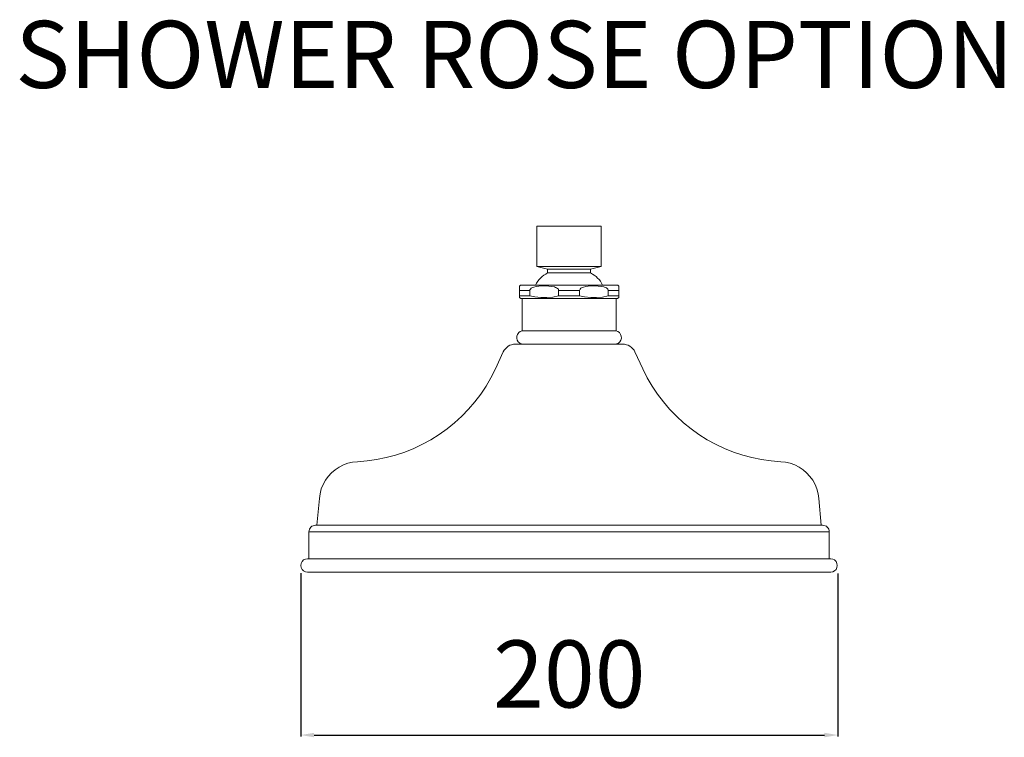
# Model space of a CAD drawing. Units: millimetres. Extents: x 2542 to 4079, y 176 to 2180.
# Drawn here: x 2542 to 2909, y 1869 to 2136 of the extents above; entities that cross this region are included whole.
import ezdxf

# ---------------------------------------------------------------- set-up
doc = ezdxf.new("R2010")
doc.units = ezdxf.units.MM
doc.layers.add('Default', color=7, linetype='Continuous', true_color=0x000000)
doc.styles.add('Arial Regular', font='txt')
doc.dimstyles.new('Default', dxfattribs={"dimtxt": 25, "dimasz": 5, "dimexe": 0.5, "dimexo": 0.5, "dimgap": 10, "dimtad": 1, "dimtoh": 1, "dimdec": 0, "dimzin": 1, "dimdsep": 46, "dimtxsty": 'Arial Regular', "dimcen": 0.5, "dimazin": 1, "dimtfac": 1, "dimtdec": 4, "dimtix": 1, "dimtofl": 0, "dimtmove": 1, "dimatfit": 3, "dimfxl": 1, "dimtolj": 1, "dimtzin": 1, "dimarcsym": 0})

# ---------------------------------------------------------------- blocks, each defined once
blk = doc.blocks.new('*D1')
at = {"layer": 'Default', "color": 0, "lineweight": -2}
for p, q in [((2647, 1929.77), (2647, 1868.97)), ((2847.22, 1929.7), (2847.22, 1868.97)), ((2652, 1869.47), (2842.22, 1869.47))]:
    blk.add_line(p, q, dxfattribs=at)
at = {"layer": 'Default', "color": 0}
for points in [[(2652, 1870.3), (2652, 1868.63), (2647, 1869.47)], [(2842.22, 1868.63), (2842.22, 1870.3), (2847.22, 1869.47)]]:
    blk.add_solid(points, dxfattribs=at)
at = {"layer": 'Defpoints', "color": 0}
for p in [(2647, 1930.27), (2847.22, 1930.2), (2847.22, 1869.47)]:
    blk.add_point(p, dxfattribs=at)
at = {"layer": 'Default', "color": 0, "insert": (2747.11, 1892.23), "char_height": 25, "attachment_point": 5, "style": 'Arial Regular'}
blk.add_mtext('\\A1;200', dxfattribs=at)

msp = doc.modelspace()

# ---------------------------------------------------------------- linework, layer by layer
at = {"layer": 'Default', "color": 18, "lineweight": 0, "true_color": 0x000000}
for points in [[(2759.53, 2037.14), (2759.11, 2037.85), (2758.69, 2038.56), (2758.19, 2039.19), (2757.63, 2039.75), (2757.07, 2040.32), (2756.43, 2040.81), (2755.73, 2041.24), (2755.02, 2041.66), (2755.02, 2043.14), (2759.04, 2044.13), (2759.04, 2059.16), (2758.83, 2059.16), (2758.48, 2059.16), (2757.91, 2059.16), (2757.14, 2059.16), (2756.22, 2059.16), (2755.09, 2059.16), (2753.82, 2059.16), (2752.41, 2059.16), (2750.93, 2059.16), (2749.45, 2059.16), (2747.82, 2059.16), (2746.2, 2059.16), (2744.65, 2059.16), (2743.1, 2059.16), (2741.62, 2059.16), (2740.2, 2059.16), (2739.01, 2059.16), (2737.88, 2059.16), (2736.89, 2059.16), (2736.11, 2059.16), (2735.55, 2059.16), (2735.2, 2059.16), (2735.05, 2059.16), (2735.05, 2044.13), (2739.01, 2043.14), (2739.01, 2041.66), (2739.07, 2041.66), (2739.29, 2041.66), (2739.71, 2041.66), (2740.35, 2041.66), (2741.12, 2041.66), (2742.11, 2041.66), (2743.24, 2041.66), (2744.44, 2041.66), (2745.71, 2041.66), (2747.05, 2041.66), (2748.32, 2041.66), (2749.66, 2041.66), (2750.86, 2041.66), (2751.92, 2041.66), (2752.9, 2041.66), (2753.75, 2041.66), (2754.39, 2041.66), (2754.81, 2041.66), (2755.02, 2041.66)], [(2739.01, 2041.66), (2738.3, 2041.24), (2737.67, 2040.81), (2737.03, 2040.32), (2736.39, 2039.75), (2735.83, 2039.19), (2735.34, 2038.56), (2734.91, 2037.85), (2734.56, 2037.14)], [(2759.04, 2044.13), (2758.83, 2044.13), (2758.48, 2044.13), (2757.91, 2044.13), (2757.14, 2044.13), (2756.22, 2044.13), (2755.09, 2044.13), (2753.82, 2044.13), (2752.41, 2044.13), (2750.93, 2044.13), (2749.45, 2044.13), (2747.82, 2044.13), (2746.2, 2044.13), (2744.65, 2044.13), (2743.1, 2044.13), (2741.62, 2044.13), (2740.2, 2044.13), (2739.01, 2044.13), (2737.88, 2044.13), (2736.89, 2044.13), (2736.11, 2044.13), (2735.55, 2044.13), (2735.2, 2044.13), (2735.05, 2044.13)], [(2755.02, 2043.14), (2754.81, 2043.14), (2754.39, 2043.14), (2753.75, 2043.14), (2752.9, 2043.14), (2751.92, 2043.14), (2750.86, 2043.14), (2749.66, 2043.14), (2748.32, 2043.14), (2747.05, 2043.14), (2745.71, 2043.14), (2744.44, 2043.14), (2743.24, 2043.14), (2742.11, 2043.14), (2741.12, 2043.14), (2740.35, 2043.14), (2739.71, 2043.14), (2739.29, 2043.14), (2739.07, 2043.14), (2739.01, 2043.14)], [(2732.44, 2035.17), (2731.81, 2035.17), (2731.17, 2035.17), (2730.68, 2035.17), (2730.12, 2035.17), (2729.69, 2035.17), (2729.27, 2035.17), (2728.85, 2035.17), (2728.49, 2035.17)], [(2743.1, 2033.12), (2740.98, 2032.7), (2738.79, 2032.49), (2736.54, 2032.49), (2734.28, 2032.77), (2732.44, 2033.12), (2732.44, 2035.17), (2732.44, 2035.38), (2732.59, 2035.66), (2732.94, 2035.95), (2733.36, 2036.23), (2733.93, 2036.44), (2734.77, 2036.65), (2735.69, 2036.79), (2736.61, 2036.86), (2737.6, 2036.86), (2739.43, 2036.79), (2740.63, 2036.65), (2741.55, 2036.51), (2741.97, 2036.3), (2742.39, 2036.09), (2742.74, 2035.88), (2743.03, 2035.59), (2743.1, 2035.31), (2743.1, 2035.17), (2743.1, 2033.12), (2744.09, 2033.12), (2745.07, 2033.12), (2746.06, 2033.12), (2747.05, 2033.12), (2748.03, 2033.12), (2749.02, 2033.12), (2749.94, 2033.12), (2750.93, 2033.12)], [(2761.58, 2033.12), (2759.46, 2032.7), (2757.28, 2032.49), (2755.09, 2032.49), (2752.83, 2032.77), (2750.93, 2033.12), (2750.93, 2035.17), (2749.94, 2035.17), (2749.02, 2035.17), (2748.03, 2035.17), (2747.05, 2035.17), (2746.06, 2035.17), (2745.07, 2035.17), (2744.09, 2035.17), (2743.1, 2035.17)], [(2750.93, 2035.17), (2751, 2035.38), (2751.14, 2035.66), (2751.42, 2035.95), (2751.92, 2036.23), (2752.41, 2036.44), (2753.25, 2036.65), (2754.17, 2036.79), (2755.16, 2036.86), (2756.08, 2036.86), (2757.91, 2036.79), (2759.18, 2036.65), (2760.03, 2036.51), (2760.45, 2036.3), (2760.95, 2036.09), (2761.23, 2035.88), (2761.51, 2035.59), (2761.58, 2035.31), (2761.58, 2035.17), (2761.58, 2033.12), (2762.22, 2033.12), (2762.85, 2033.12), (2763.41, 2033.12), (2763.91, 2033.12), (2764.4, 2033.12), (2764.83, 2033.12), (2765.18, 2033.12), (2765.53, 2033.12)], [(2765.53, 2035.17), (2765.18, 2035.17), (2764.83, 2035.17), (2764.4, 2035.17), (2763.91, 2035.17), (2763.41, 2035.17), (2762.85, 2035.17), (2762.22, 2035.17), (2761.58, 2035.17)], [(2729.55, 2032.14), (2729.55, 2020.07), (2728.85, 2019.86), (2728.28, 2019.44), (2727.79, 2018.8), (2727.58, 2018.17), (2727.51, 2017.39), (2727.72, 2016.69), (2728.07, 2016.05), (2728.64, 2015.56), (2729.27, 2015.28), (2730.05, 2015.13)], [(2732.44, 2033.12), (2731.81, 2033.12), (2731.17, 2033.12), (2730.68, 2033.12), (2730.12, 2033.12), (2729.69, 2033.12), (2729.27, 2033.12), (2728.85, 2033.12), (2728.49, 2033.12)], [(2764.05, 2015.13), (2764.75, 2015.28), (2765.39, 2015.56), (2765.95, 2016.05), (2766.31, 2016.69), (2766.52, 2017.39), (2766.45, 2018.17), (2766.24, 2018.8), (2765.81, 2019.44), (2765.18, 2019.86), (2764.54, 2020.07), (2764.54, 2032.14)], [(2764.54, 2020.07), (2764.4, 2020.07), (2764.12, 2020.07), (2763.56, 2020.07), (2762.85, 2020.07), (2761.93, 2020.07), (2760.8, 2020.07), (2759.53, 2020.07), (2758.12, 2020.07), (2756.57, 2020.07), (2754.95, 2020.07), (2753.18, 2020.07), (2751.35, 2020.07), (2749.45, 2020.07), (2747.54, 2020.07), (2745.57, 2020.07), (2743.66, 2020.07), (2741.83, 2020.07), (2739.99, 2020.07), (2738.3, 2020.07), (2736.68, 2020.07), (2735.2, 2020.07), (2733.86, 2020.07), (2732.66, 2020.07), (2731.67, 2020.07), (2730.82, 2020.07), (2730.19, 2020.07), (2729.76, 2020.07), (2729.55, 2020.07)], [(2841.02, 1947.69), (2840.17, 1957.64), (2839.89, 1959.4), (2839.39, 1961.17), (2838.76, 1962.79), (2837.84, 1964.41), (2836.78, 1965.82), (2835.58, 1967.16), (2834.24, 1968.29), (2832.76, 1969.35), (2831.14, 1970.12), (2829.45, 1970.76), (2827.75, 1971.11), (2825.92, 1971.32), (2822.32, 1971.61), (2818.72, 1972.1), (2815.2, 1972.88), (2811.74, 1973.79), (2808.28, 1974.92), (2804.9, 1976.26), (2801.65, 1977.82), (2798.48, 1979.51), (2795.44, 1981.48), (2792.48, 1983.6), (2789.66, 1985.86), (2787.05, 1988.33), (2784.51, 1990.94), (2782.18, 1993.62), (2779.99, 1996.51), (2777.95, 1999.54), (2776.18, 2002.65), (2774.49, 2005.89), (2771.53, 2012.24), (2771.24, 2012.88), (2770.75, 2013.44), (2770.26, 2013.94), (2769.69, 2014.36), (2769.06, 2014.71), (2768.42, 2014.92), (2767.72, 2015.13), (2767.01, 2015.13), (2766.94, 2015.13), (2766.59, 2015.13), (2766.02, 2015.13), (2765.32, 2015.13), (2764.33, 2015.13), (2763.2, 2015.13), (2761.86, 2015.13), (2760.38, 2015.13), (2758.76, 2015.13), (2757, 2015.13), (2755.16, 2015.13), (2753.18, 2015.13), (2751.21, 2015.13), (2749.09, 2015.13), (2747.05, 2015.13), (2744.93, 2015.13), (2742.89, 2015.13), (2740.84, 2015.13), (2738.87, 2015.13), (2737.03, 2015.13), (2735.27, 2015.13), (2733.64, 2015.13), (2732.16, 2015.13), (2730.82, 2015.13), (2729.69, 2015.13), (2728.78, 2015.13), (2728, 2015.13), (2727.44, 2015.13), (2727.15, 2015.13), (2727.01, 2015.13), (2726.31, 2015.13), (2725.6, 2014.92), (2724.97, 2014.71), (2724.33, 2014.36), (2723.77, 2013.94), (2723.27, 2013.44), (2722.85, 2012.88), (2722.5, 2012.24), (2719.54, 2005.89), (2717.91, 2002.65), (2716.08, 1999.54), (2714.1, 1996.51), (2711.92, 1993.62), (2709.52, 1990.94), (2707.05, 1988.33), (2704.37, 1985.86), (2701.54, 1983.6), (2698.65, 1981.48), (2695.55, 1979.51), (2692.37, 1977.82), (2689.13, 1976.26), (2685.74, 1974.92), (2682.36, 1973.79), (2678.83, 1972.88), (2675.3, 1972.1), (2671.7, 1971.61), (2668.1, 1971.32), (2666.34, 1971.11), (2664.58, 1970.76), (2662.88, 1970.12), (2661.33, 1969.35), (2659.78, 1968.29), (2658.44, 1967.16), (2657.24, 1965.82), (2656.18, 1964.41), (2655.34, 1962.79), (2654.63, 1961.17), (2654.21, 1959.4), (2653.93, 1957.64), (2653.01, 1947.69)], [(2843.98, 1935.13), (2843.98, 1945.15), (2843.98, 1945.65), (2843.84, 1946.14), (2843.63, 1946.56), (2843.27, 1946.92), (2842.92, 1947.27), (2842.5, 1947.48), (2842, 1947.62), (2841.51, 1947.69), (2841.44, 1947.69), (2841.09, 1947.69), (2840.52, 1947.69), (2839.82, 1947.69), (2838.83, 1947.69), (2837.7, 1947.69), (2836.29, 1947.69), (2834.74, 1947.69), (2832.97, 1947.69), (2831, 1947.69), (2828.88, 1947.69), (2826.48, 1947.69), (2824.02, 1947.69), (2821.33, 1947.69), (2818.44, 1947.69), (2815.41, 1947.69), (2812.23, 1947.69), (2808.92, 1947.69), (2805.46, 1947.69), (2801.86, 1947.69), (2798.12, 1947.69), (2794.24, 1947.69), (2790.29, 1947.69), (2786.27, 1947.69), (2782.11, 1947.69), (2777.95, 1947.69), (2773.64, 1947.69), (2769.27, 1947.69), (2764.9, 1947.69), (2760.45, 1947.69), (2756.01, 1947.69), (2751.49, 1947.69), (2747.05, 1947.69), (2742.53, 1947.69), (2738.02, 1947.69), (2733.57, 1947.69), (2729.13, 1947.69), (2724.76, 1947.69), (2720.38, 1947.69), (2716.15, 1947.69), (2711.92, 1947.69), (2707.75, 1947.69), (2703.73, 1947.69), (2699.78, 1947.69), (2695.97, 1947.69), (2692.23, 1947.69), (2688.64, 1947.69), (2685.18, 1947.69), (2681.79, 1947.69), (2678.62, 1947.69), (2675.58, 1947.69), (2672.76, 1947.69), (2670.08, 1947.69), (2667.54, 1947.69), (2665.21, 1947.69), (2663.03, 1947.69), (2661.05, 1947.69), (2659.29, 1947.69), (2657.74, 1947.69), (2656.39, 1947.69), (2655.2, 1947.69), (2654.28, 1947.69), (2653.5, 1947.69), (2652.94, 1947.69), (2652.66, 1947.69), (2652.52, 1947.69), (2652.02, 1947.62), (2651.6, 1947.48), (2651.18, 1947.27), (2650.75, 1946.92), (2650.47, 1946.56), (2650.26, 1946.14), (2650.12, 1945.65), (2650.05, 1945.15), (2650.05, 1935.13)], [(2843.98, 1945.15), (2843.77, 1945.15), (2843.34, 1945.15), (2842.71, 1945.15), (2841.86, 1945.15), (2840.8, 1945.15), (2839.53, 1945.15), (2838.05, 1945.15), (2836.43, 1945.15), (2834.53, 1945.15), (2832.48, 1945.15), (2830.22, 1945.15), (2827.82, 1945.15), (2825.21, 1945.15), (2822.46, 1945.15), (2819.5, 1945.15), (2816.39, 1945.15), (2813.15, 1945.15), (2809.76, 1945.15), (2806.24, 1945.15), (2802.57, 1945.15), (2798.76, 1945.15), (2794.88, 1945.15), (2790.86, 1945.15), (2786.77, 1945.15), (2782.53, 1945.15), (2778.3, 1945.15), (2773.93, 1945.15), (2769.55, 1945.15), (2765.11, 1945.15), (2760.59, 1945.15), (2756.08, 1945.15), (2751.56, 1945.15), (2747.05, 1945.15), (2742.46, 1945.15), (2737.95, 1945.15), (2733.43, 1945.15), (2728.92, 1945.15), (2724.47, 1945.15), (2720.1, 1945.15), (2715.79, 1945.15), (2711.49, 1945.15), (2707.33, 1945.15), (2703.17, 1945.15), (2699.22, 1945.15), (2695.27, 1945.15), (2691.53, 1945.15), (2687.86, 1945.15), (2684.33, 1945.15), (2680.87, 1945.15), (2677.63, 1945.15), (2674.53, 1945.15), (2671.63, 1945.15), (2668.81, 1945.15), (2666.2, 1945.15), (2663.8, 1945.15), (2661.54, 1945.15), (2659.5, 1945.15), (2657.66, 1945.15), (2655.97, 1945.15), (2654.49, 1945.15), (2653.22, 1945.15), (2652.16, 1945.15), (2651.32, 1945.15), (2650.68, 1945.15), (2650.26, 1945.15), (2650.05, 1945.15)]]:
    msp.add_lwpolyline(points, dxfattribs=at)
for points in [[(2765.04, 2032.14), (2765.53, 2032.49), (2765.53, 2032.7), (2765.53, 2032.84), (2765.53, 2033.12), (2765.53, 2035.17), (2765.53, 2035.38), (2765.53, 2035.59), (2765.53, 2035.95), (2765.53, 2036.16), (2765.53, 2036.3), (2765.53, 2036.51), (2765.53, 2036.65), (2765.53, 2036.86), (2765.39, 2036.93), (2765.32, 2037), (2765.18, 2037.07), (2765.04, 2037.07), (2764.9, 2037.14), (2764.75, 2037.14), (2764.68, 2037.14), (2764.54, 2037.14), (2764.4, 2037.14), (2764.12, 2037.14), (2763.56, 2037.14), (2762.85, 2037.14), (2761.93, 2037.14), (2760.8, 2037.14), (2759.53, 2037.14), (2758.12, 2037.14), (2756.57, 2037.14), (2754.95, 2037.14), (2753.18, 2037.14), (2751.35, 2037.14), (2749.45, 2037.14), (2747.54, 2037.14), (2745.57, 2037.14), (2743.66, 2037.14), (2741.83, 2037.14), (2739.99, 2037.14), (2738.3, 2037.14), (2736.68, 2037.14), (2735.2, 2037.14), (2733.86, 2037.14), (2732.66, 2037.14), (2731.67, 2037.14), (2730.82, 2037.14), (2730.19, 2037.14), (2729.76, 2037.14), (2729.55, 2037.14), (2729.41, 2037.14), (2729.27, 2037.14), (2729.13, 2037.14), (2728.99, 2037.07), (2728.92, 2037.07), (2728.78, 2037), (2728.64, 2036.93), (2728.49, 2036.86), (2728.49, 2036.79), (2728.49, 2036.72), (2728.49, 2036.58), (2728.49, 2036.37), (2728.49, 2036.16), (2728.49, 2035.95), (2728.49, 2035.81), (2728.49, 2035.59), (2728.49, 2035.38), (2728.49, 2035.17), (2728.49, 2033.12), (2728.49, 2032.84), (2728.49, 2032.7), (2728.49, 2032.49), (2729.06, 2032.14), (2729.27, 2032.14), (2729.69, 2032.14), (2730.33, 2032.14), (2731.17, 2032.14), (2732.23, 2032.14), (2733.43, 2032.14), (2734.84, 2032.14), (2736.39, 2032.14), (2738.02, 2032.14), (2739.78, 2032.14), (2741.69, 2032.14), (2743.59, 2032.14), (2745.57, 2032.14), (2747.54, 2032.14), (2749.52, 2032.14), (2751.42, 2032.14), (2753.33, 2032.14), (2755.16, 2032.14), (2756.85, 2032.14), (2758.48, 2032.14), (2759.96, 2032.14), (2761.23, 2032.14), (2762.36, 2032.14), (2763.27, 2032.14), (2764.05, 2032.14), (2764.61, 2032.14), (2764.9, 2032.14)], [(2844.54, 1930.2), (2845.32, 1930.27), (2845.95, 1930.62), (2846.52, 1931.18), (2846.87, 1931.89), (2847.01, 1932.67), (2846.87, 1933.44), (2846.52, 1934.15), (2845.95, 1934.71), (2845.32, 1935.06), (2844.54, 1935.13), (2844.47, 1935.13), (2844.26, 1935.13), (2843.84, 1935.13), (2843.2, 1935.13), (2842.36, 1935.13), (2841.3, 1935.13), (2840.03, 1935.13), (2838.55, 1935.13), (2836.85, 1935.13), (2835.02, 1935.13), (2832.9, 1935.13), (2830.65, 1935.13), (2828.25, 1935.13), (2825.64, 1935.13), (2822.81, 1935.13), (2819.85, 1935.13), (2816.75, 1935.13), (2813.5, 1935.13), (2810.05, 1935.13), (2806.52, 1935.13), (2802.85, 1935.13), (2799.04, 1935.13), (2795.09, 1935.13), (2791.07, 1935.13), (2786.98, 1935.13), (2782.74, 1935.13), (2778.44, 1935.13), (2774.07, 1935.13), (2769.69, 1935.13), (2765.18, 1935.13), (2760.66, 1935.13), (2756.15, 1935.13), (2751.56, 1935.13), (2747.05, 1935.13), (2742.46, 1935.13), (2737.88, 1935.13), (2733.36, 1935.13), (2728.85, 1935.13), (2724.4, 1935.13), (2719.96, 1935.13), (2715.58, 1935.13), (2711.28, 1935.13), (2707.12, 1935.13), (2702.95, 1935.13), (2698.93, 1935.13), (2695.05, 1935.13), (2691.25, 1935.13), (2687.51, 1935.13), (2683.98, 1935.13), (2680.59, 1935.13), (2677.28, 1935.13), (2674.17, 1935.13), (2671.21, 1935.13), (2668.46, 1935.13), (2665.78, 1935.13), (2663.38, 1935.13), (2661.12, 1935.13), (2659.08, 1935.13), (2657.17, 1935.13), (2655.48, 1935.13), (2654, 1935.13), (2652.73, 1935.13), (2651.67, 1935.13), (2650.82, 1935.13), (2650.19, 1935.13), (2649.76, 1935.13), (2649.55, 1935.13), (2648.78, 1935.06), (2648.07, 1934.71), (2647.51, 1934.15), (2647.15, 1933.44), (2647.01, 1932.67), (2647.15, 1931.89), (2647.51, 1931.18), (2648.07, 1930.62), (2648.78, 1930.27), (2649.55, 1930.2), (2649.76, 1930.2), (2650.19, 1930.2), (2650.82, 1930.2), (2651.67, 1930.2), (2652.73, 1930.2), (2654, 1930.2), (2655.48, 1930.2), (2657.17, 1930.2), (2659.08, 1930.2), (2661.12, 1930.2), (2663.38, 1930.2), (2665.78, 1930.2), (2668.46, 1930.2), (2671.21, 1930.2), (2674.17, 1930.2), (2677.28, 1930.2), (2680.59, 1930.2), (2683.98, 1930.2), (2687.51, 1930.2), (2691.25, 1930.2), (2695.05, 1930.2), (2698.93, 1930.2), (2702.95, 1930.2), (2707.12, 1930.2), (2711.28, 1930.2), (2715.58, 1930.2), (2719.96, 1930.2), (2724.4, 1930.2), (2728.85, 1930.2), (2733.36, 1930.2), (2737.88, 1930.2), (2742.46, 1930.2), (2747.05, 1930.2), (2751.56, 1930.2), (2756.15, 1930.2), (2760.66, 1930.2), (2765.18, 1930.2), (2769.69, 1930.2), (2774.07, 1930.2), (2778.44, 1930.2), (2782.74, 1930.2), (2786.98, 1930.2), (2791.07, 1930.2), (2795.09, 1930.2), (2799.04, 1930.2), (2802.85, 1930.2), (2806.52, 1930.2), (2810.05, 1930.2), (2813.5, 1930.2), (2816.75, 1930.2), (2819.85, 1930.2), (2822.81, 1930.2), (2825.64, 1930.2), (2828.25, 1930.2), (2830.65, 1930.2), (2832.9, 1930.2), (2835.02, 1930.2), (2836.85, 1930.2), (2838.55, 1930.2), (2840.03, 1930.2), (2841.3, 1930.2), (2842.36, 1930.2), (2843.2, 1930.2), (2843.84, 1930.2), (2844.26, 1930.2), (2844.47, 1930.2)]]:
    msp.add_lwpolyline(points, close=True, dxfattribs=at)

# ---------------------------------------------------------------- texts
at = {"layer": 'Default', "insert": (2540.6, 2102.8), "char_height": 25, "width": 860.0543, "attachment_point": 7, "style": 'Arial Regular'}
msp.add_mtext('SHOWER ROSE OPTION', dxfattribs=at)

# ---------------------------------------------------------------- dimensions: what is measured, and where the dimension line sits
at = {"layer": 'Default'}
dim = msp.add_linear_dim(base=(2847.22, 1869.47), p1=(2647, 1930.27), p2=(2847.22, 1930.2), dimstyle='Default', override={"dimtxt": 25, "dimasz": 5, "dimexe": 0.5, "dimexo": 0.5, "dimgap": 10, "dimtad": 1, "dimtih": 0, "dimtoh": 0, "dimdec": 0, "dimzin": 1, "dimtxsty": 'Arial Regular', "dimsah": 0, "dimcen": 0.5, "dimadec": 2, "dimazin": 1, "dimtix": 0, "dimtmove": 0, "dimtzin": 1}, dxfattribs=at)
dim.commit()
dim.dimension.update_dxf_attribs({"geometry": '*D1', "text_midpoint": (2747.11, 1892.23)})

doc.saveas('drawing.dxf')
